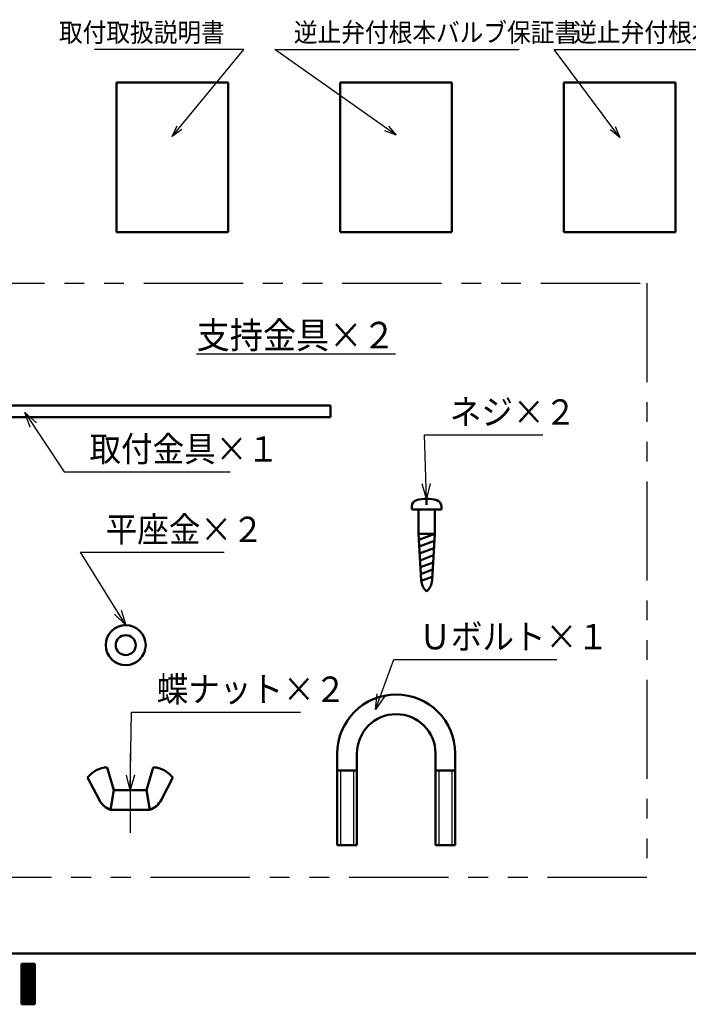
# Model space of a CAD drawing. Units: millimetres. Extents: x 0 to 1729, y -2 to 1188.
# Drawn here: x 882 to 1146, y 4 to 393 of the extents above; entities that cross this region are included whole.
import ezdxf

# ---------------------------------------------------------------- set-up
doc = ezdxf.new("R2010")
doc.units = ezdxf.units.MM
doc.header["$LTSCALE"] = 1.232886
doc.linetypes.add('CENTER', pattern=[50.8, 31.75, -6.35, 6.35, -6.35])
doc.linetypes.add('PHANTOM', pattern=[63.5, 31.75, -6.35, 6.35, -6.35, 6.35, -6.35])
for name, color, linetype in [('NoLayerName_001', 7, 'Continuous'), ('NoLayerName_009', 7, 'Continuous'), ('NoLayerName_012', 7, 'Continuous'), ('NoLayerName_013', 7, 'Continuous')]:
    doc.layers.add(name, color=color, linetype=linetype)
doc.styles.get("Standard").update_dxf_attribs({"font": 'txt', "bigfont": 'extfont2'})
doc.dimstyles.get("Standard").update_dxf_attribs({"dimtxt": 2.5, "dimasz": 2.5, "dimexe": 1.25, "dimexo": 0.625, "dimtad": 1, "dimzin": 0, "dimdsep": 46, "dimtxsty": 'Standard', "dimcen": 2.5, "dimadec": 0, "dimazin": 0, "dimtfac": 0.75, "dimtmove": 0, "dimatfit": 3, "dimfxl": 1, "dimarcsym": 0})

# ---------------------------------------------------------------- blocks, each defined once
blk = doc.blocks.new('JZB_0001')
at = {"layer": 'NoLayerName_001', "color": 6, "linetype": 'Continuous', "lineweight": 50}
for p, q in [((406.151, 6.583), (122.426, 6.583)), ((219.595, 5.558), (219.595, 1.558)), ((220.261, 5.558), (219.595, 5.558)), ((220.261, 5.558), (220.928, 5.558)), ((220.928, 5.558), (220.928, 1.558)), ((219.595, 1.558), (220.261, 1.558)), ((220.928, 1.558), (220.261, 1.558))]:
    blk.add_line(p, q, dxfattribs=at)
at = {"layer": 'NoLayerName_001', "color": 6, "linetype": 'Continuous', "lineweight": 25}
for p, q in [((219.595, 5.558), (220.928, 5.558)), ((219.595, 1.558), (219.595, 5.558)), ((219.595, 5.558), (220.928, 5.558)), ((219.595, 1.558), (219.595, 5.558)), ((219.595, 5.558), (220.928, 5.558)), ((219.595, 1.558), (219.595, 5.558)), ((219.595, 5.483), (220.928, 5.483)), ((219.595, 5.383), (220.928, 5.383)), ((219.595, 5.283), (220.928, 5.283)), ((219.595, 5.183), (220.928, 5.183)), ((219.595, 5.083), (220.928, 5.083)), ((219.595, 4.983), (220.928, 4.983)), ((219.595, 4.883), (220.928, 4.883)), ((219.651, 1.558), (219.651, 5.558)), ((219.751, 1.558), (219.751, 5.558)), ((219.851, 1.558), (219.851, 5.558)), ((219.951, 1.558), (219.951, 5.558)), ((220.051, 1.558), (220.051, 5.558)), ((220.151, 1.558), (220.151, 5.558)), ((220.251, 1.558), (220.251, 5.558)), ((220.351, 1.558), (220.351, 5.558)), ((220.451, 1.558), (220.451, 5.558)), ((220.551, 1.558), (220.551, 5.558)), ((220.651, 1.558), (220.651, 5.558)), ((220.751, 1.558), (220.751, 5.558)), ((220.851, 1.558), (220.851, 5.558)), ((220.928, 5.558), (220.928, 1.558)), ((220.928, 5.558), (220.928, 1.558)), ((220.928, 5.558), (220.928, 1.558)), ((219.595, 4.783), (220.928, 4.783)), ((219.595, 4.683), (220.928, 4.683)), ((219.595, 4.583), (220.928, 4.583)), ((219.595, 4.483), (220.928, 4.483)), ((219.595, 4.383), (220.928, 4.383)), ((219.595, 4.283), (220.928, 4.283)), ((219.595, 4.183), (220.928, 4.183)), ((219.595, 4.083), (220.928, 4.083)), ((219.595, 3.983), (220.928, 3.983)), ((219.595, 3.883), (220.928, 3.883)), ((219.595, 3.783), (220.928, 3.783)), ((219.595, 3.683), (220.928, 3.683)), ((219.595, 3.583), (220.928, 3.583)), ((219.595, 3.483), (220.928, 3.483)), ((219.595, 3.383), (220.928, 3.383)), ((219.595, 3.283), (220.928, 3.283)), ((219.595, 3.183), (220.928, 3.183)), ((219.595, 3.083), (220.928, 3.083)), ((219.595, 2.983), (220.928, 2.983)), ((219.595, 2.883), (220.928, 2.883)), ((219.595, 2.783), (220.928, 2.783)), ((219.595, 2.683), (220.928, 2.683)), ((219.595, 2.583), (220.928, 2.583)), ((219.595, 2.483), (220.928, 2.483)), ((219.595, 2.383), (220.928, 2.383)), ((219.595, 2.283), (220.928, 2.283)), ((219.595, 2.183), (220.928, 2.183)), ((219.595, 2.083), (220.928, 2.083)), ((219.595, 1.983), (220.928, 1.983)), ((219.595, 1.883), (220.928, 1.883)), ((219.595, 1.783), (220.928, 1.783)), ((219.595, 1.683), (220.928, 1.683)), ((219.595, 1.583), (220.928, 1.583)), ((220.928, 1.558), (219.595, 1.558)), ((220.928, 1.558), (219.595, 1.558)), ((220.928, 1.558), (219.595, 1.558))]:
    blk.add_line(p, q, dxfattribs=at)

msp = doc.modelspace()

# ---------------------------------------------------------------- linework, layer by layer
at = {"layer": 'NoLayerName_009', "color": 173, "linetype": 'Continuous', "lineweight": 50}
for p, q in [((920.44, 309.086), (920.44, 368.226)), ((920.44, 368.226), (964.548, 368.226)), ((964.548, 368.226), (964.548, 309.086)), ((1008.657, 309.086), (1008.657, 368.226)), ((1008.657, 368.226), (1052.765, 368.226)), ((1052.765, 368.226), (1052.765, 309.086)), ((1096.873, 309.086), (1096.873, 368.226)), ((1096.873, 368.226), (1140.981, 368.226)), ((1140.981, 368.226), (1140.981, 309.086)), ((964.548, 309.086), (920.44, 309.086)), ((1052.765, 309.086), (1008.657, 309.086)), ((1140.981, 309.086), (1096.873, 309.086))]:
    msp.add_line(p, q, dxfattribs=at)
at = {"layer": 'NoLayerName_012', "color": 91, "linetype": 'Continuous', "lineweight": 50}
for p, q in [((875.312, 240.737), (1004.933, 240.737)), ((1004.933, 236.09), (1004.933, 240.737)), ((875.312, 236.09), (1004.933, 236.09)), ((1042.774, 203.91), (1042.774, 201.586)), ((1036.964, 201.018), (1036.964, 199.65)), ((1036.964, 199.65), (1039.546, 199.65)), ((1039.546, 199.65), (1046.002, 199.65)), ((1039.546, 199.65), (1039.546, 190.164)), ((1046.002, 199.65), (1048.584, 199.65)), ((1046.002, 199.65), (1046.002, 190.164)), ((1048.584, 199.65), (1048.584, 201.018)), ((1039.546, 190.164), (1046.002, 190.164)), ((1039.546, 190.164), (1040.638, 171.798)), ((1046.002, 190.164), (1039.69, 187.75)), ((1045.834, 187.335), (1039.851, 185.046)), ((1046.002, 190.164), (1044.91, 171.798)), ((1045.665, 184.506), (1040.011, 182.343)), ((1045.497, 181.677), (1040.172, 179.64)), ((1045.329, 178.848), (1040.333, 176.937)), ((1045.161, 176.019), (1040.493, 174.234)), ((1044.993, 173.191), (1040.659, 171.533)), ((1007.551, 67.296), (1007.551, 103.445)), ((1015.297, 103.445), (1015.297, 67.296)), ((1046.282, 103.445), (1046.282, 67.296)), ((1054.029, 103.445), (1054.029, 67.296)), ((916.843, 97.92), (919.425, 88.882)), ((934.917, 97.92), (932.335, 88.882)), ((909.096, 93.887), (913.716, 85.04)), ((942.664, 93.887), (938.044, 85.04)), ((1007.551, 96.716), (1015.297, 96.716)), ((1046.282, 96.716), (1054.029, 96.716)), ((919.425, 88.882), (918.134, 81.136)), ((919.425, 88.882), (932.335, 88.882)), ((932.335, 88.882), (933.626, 81.136)), ((933.626, 81.136), (918.134, 81.136)), ((1007.551, 67.296), (1015.297, 67.296)), ((1046.282, 67.296), (1054.029, 67.296))]:
    msp.add_line(p, q, dxfattribs=at)
at = {"layer": 'NoLayerName_012', "color": 91, "linetype": 'CENTER', "lineweight": 25}
msp.add_line((925.88, 103.498), (925.88, 72.147), dxfattribs=at)
at = {"layer": 'NoLayerName_012', "color": 91, "linetype": 'Continuous', "lineweight": 25}
for p, q in [((1008.842, 96.716), (1008.842, 67.296)), ((1014.006, 96.716), (1014.006, 67.296)), ((1047.573, 96.716), (1047.573, 67.296)), ((1052.738, 96.716), (1052.738, 67.296))]:
    msp.add_line(p, q, dxfattribs=at)
at = {"layer": 'NoLayerName_012', "color": 91, "linetype": 'Continuous', "lineweight": 50}
for radius in [7.875, 3.938]:
    msp.add_circle((924.114, 146.183), radius, dxfattribs=at)
for centre, radius, start, end in [((1039.417, 201.018), 2.453, 104.91737, 180), ((1042.774, 188.417), 15.493, 75.08263, 104.91737), ((1046.131, 201.018), 2.453, 0, 75.08263), ((1047.082, 172.181), 6.455, 183.40167, 228.13696), ((1038.466, 172.181), 6.455, 311.86304, 356.59833), ((1030.79, 103.445), 23.239, 0, 180), ((1030.79, 103.445), 15.493, 0, 180), ((917.027, 88.11), 9.811, 91.07604, 143.93138), ((934.733, 88.11), 9.811, 36.06862, 88.92396), ((921.02, 88.854), 8.24, 207.57258, 249.49573), ((930.74, 88.854), 8.24, 290.50427, 332.42742)]:
    msp.add_arc(centre, radius, start, end, dxfattribs=at)
at = {"layer": 'NoLayerName_013', "color": 7, "linetype": 'PHANTOM', "lineweight": 25}
for p, q in [((852.95, 289.086), (1129.662, 289.086)), ((1129.662, 289.086), (1129.662, 54.536)), ((1129.662, 54.536), (852.95, 54.536))]:
    msp.add_line(p, q, dxfattribs=at)

# ---------------------------------------------------------------- block references
at = {"layer": 'NoLayerName_001', "xscale": 4, "yscale": 4, "zscale": 4}
msp.add_blockref('JZB_0001', (4.589, -1.795), dxfattribs=at)

# ---------------------------------------------------------------- texts
at = {"layer": 'NoLayerName_001', "color": 7, "linetype": 'Continuous', "lineweight": 25, "line_spacing_factor": 0.84}
for s, insert, char_height, width, attachment_point in [('\\A1;\\W0.912871;\\T0.912871;取付取扱説明書', (963.156, 384.226), 7.5, 61.1053, 9), ('\\A1;\\W0.912871;\\T0.912871;逆止弁付根本バルブ保証書', (990.445, 384.226), 7.5, 104.75194, 7), ('\\A1;\\W0.912871;\\T0.912871;逆止弁付根本バルブ取扱説明書', (1100.617, 384.226), 7.5, 122.2106, 7), ('\\A1;\\W0.912871;\\T0.912871;ネジ×２', (1051.928, 233.169), 10, 46.55642, 7), ('\\A1;\\W0.912871;\\T0.912871;取付金具×１', (909.81, 218.613), 10, 69.83463, 7), ('\\A1;\\W0.912871;\\T0.912871;平座金×２', (916.222, 186.856), 10, 58.19552, 7), ('\\A1;\\W0.912871;\\T0.912871;Ｕボルト×１', (1039.878, 144.523), 10, 69.83463, 7), ('\\A1;\\W0.912871;\\T0.912871;蝶ナット×２', (936.347, 123.785), 10, 69.83463, 7)]:
    msp.add_mtext(s, dxfattribs=dict(at, insert=insert, char_height=char_height, width=width, attachment_point=attachment_point))
at = {"layer": 'NoLayerName_001', "color": 7, "lineweight": 25, "insert": (991.306, 268.496), "char_height": 10.5, "width": 73.32636, "attachment_point": 5, "line_spacing_factor": 0.6}
msp.add_mtext('\\A1;\\W0.912871;\\T0.912871;\\L支持金具×２\\l', dxfattribs=at)

# ---------------------------------------------------------------- leaders
at = {"layer": 'NoLayerName_001', "color": 7, "linetype": 'Continuous', "lineweight": 25, "annotation_type": 0, "has_hookline": 1}
for points, override, hookline_direction, text_width in [([(942.494, 346.873), (970.656, 381.226), (966.156, 381.226)], {"dimtxt": 7.5, "dimasz": 4.5, "dimgap": 3, "dimldrblk": 'OPEN30'}, 1, 51.39), ([(1030.711, 347.476), (982.945, 381.226), (987.445, 381.226)], {"dimtxt": 7.5, "dimasz": 4.5, "dimgap": 3, "dimldrblk": 'OPEN30'}, 0, 88.89), ([(1118.927, 346.562), (1093.117, 381.226), (1097.617, 381.226)], {"dimtxt": 7.5, "dimasz": 4.5, "dimgap": 3, "dimldrblk": 'OPEN30'}, 0, 103.89), ([(884.387, 237.992), (899.81, 214.613), (905.81, 214.613)], {"dimtxt": 10, "dimasz": 6, "dimgap": 4, "dimldrblk": 'OPEN30'}, 0, 55.477), ([(1042.774, 203.91), (1041.928, 229.169), (1047.928, 229.169)], {"dimtxt": 10, "dimasz": 6, "dimgap": 4, "dimldrblk": 'OPEN30'}, 0, 36.694), ([(924.114, 154.059), (906.222, 182.856), (912.222, 182.856)], {"dimtxt": 10, "dimasz": 6, "dimgap": 4, "dimldrblk": 'OPEN30'}, 0, 46.694), ([(1022.637, 120.843), (1029.878, 140.523), (1035.878, 140.523)], {"dimtxt": 10, "dimasz": 6, "dimgap": 4, "dimldrblk": 'OPEN30'}, 0, 54.26), ([(925.88, 88.882), (926.347, 119.785), (932.347, 119.785)], {"dimtxt": 10, "dimasz": 6, "dimgap": 4, "dimldrblk": 'OPEN30'}, 0, 56.694)]:
    msp.add_leader(points, dimstyle='Standard', override=override, dxfattribs=dict(at, hookline_direction=hookline_direction, text_width=text_width))

doc.saveas('drawing.dxf')
